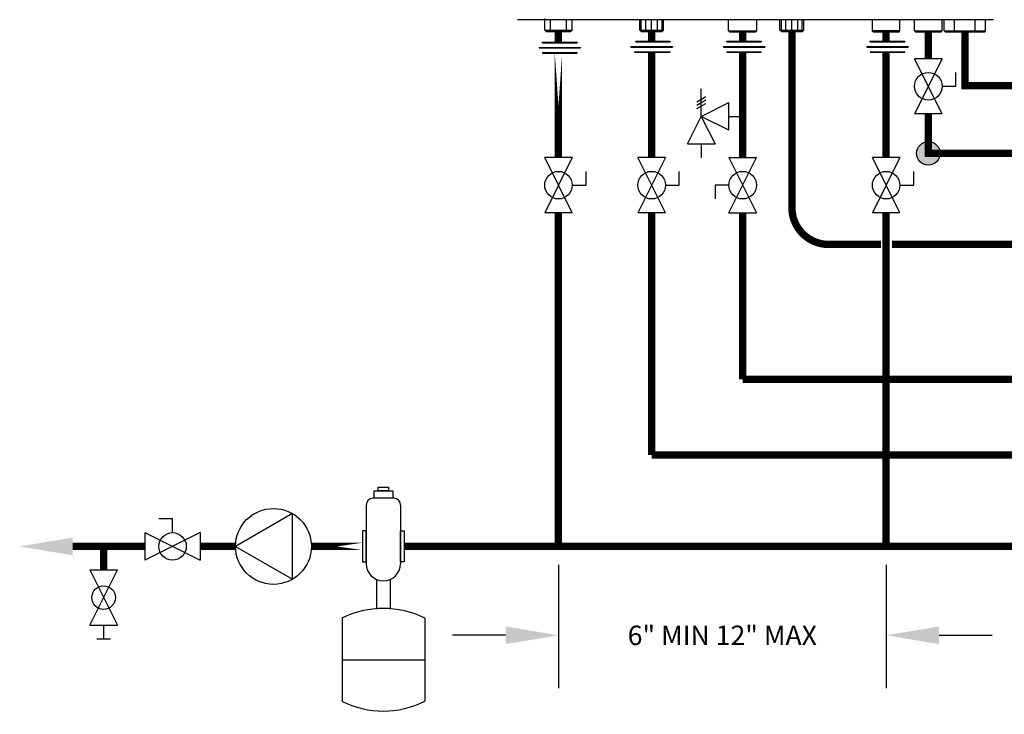
# Model space of a CAD drawing. Units: inches. Extents: x 0 to 10.3, y 1.4 to 7.9.
# Drawn here: x 0 to 3.4, y 1.7 to 4.1 of the extents above; entities that cross this region are included whole.
import ezdxf

# ---------------------------------------------------------------- set-up
doc = ezdxf.new("R2010")
doc.units = ezdxf.units.IN
doc.header["$MEASUREMENT"] = 0
doc.styles.add('ROMANS', font='romans.shx')

# ---------------------------------------------------------------- blocks, each defined once
blk = doc.blocks.new('Full-Port Ball Valve')
for p, q in [((-0.5, 1), (0.5, 1)), ((-0.5, -1), (0.5, 1)), ((-0.5, 1), (0.5, -1)), ((-0.5, 0), (-1, 0)), ((-1, 0), (-1, -0.5)), ((-0.5, -1), (0.5, -1))]:
    blk.add_line(p, q)
blk.add_circle((0, 0), 0.5)
blk = doc.blocks.new('PURGE VALVE')
for p, q in [((0, 0.1406), (0, 0.0938)), ((-0.0469, 0.0938), (0.0469, 0.0938)), ((-0.0469, -0.0938), (0.0469, 0.0938)), ((-0.0469, 0.0938), (0.0469, -0.0938)), ((-0.0469, -0.0938), (0.0469, -0.0938)), ((0, -0.0938), (0, -0.1406)), ((-0.0234, -0.1406), (0.0234, -0.1406))]:
    blk.add_line(p, q)
blk.add_circle((0, 0), 0.04)
blk = doc.blocks.new('air elimination-expansion tank')
at = {"color": 7, "linetype": 'Continuous'}
for p, q in [((0.0352, 0.7236), (-0.0352, 0.7236)), ((-0.0586, 0.7001), (-0.0586, 0.5009)), ((0.0586, 0.7001), (0.0586, 0.5009)), ((0.0586, 0.6531), (0.0586, 0.5597)), ((-0.0234, 0.4472), (-0.0234, 0.3459)), ((0.0234, 0.4472), (0.0234, 0.3459)), ((-0.1406, 0.3155), (-0.1406, 0.0331)), ((0.1406, 0.3155), (0.1406, 0.0331)), ((-0.1406, 0.1743), (0.1406, 0.1743))]:
    blk.add_line(p, q, dxfattribs=at)
for points in [[(-0.0317, 0.7481), (0.0317, 0.7481), (0.0317, 0.7236), (-0.0317, 0.7236)], [(-0.0179, 0.7606), (0.0179, 0.7606), (0.0179, 0.7481), (-0.0179, 0.7481)], [(-0.0709, 0.612), (-0.0709, 0.507), (-0.0586, 0.507), (-0.0586, 0.612)], [(0.0709, 0.612), (0.0709, 0.507), (0.0586, 0.507), (0.0586, 0.612)]]:
    blk.add_lwpolyline(points, close=True, dxfattribs=at)
for centre, radius, start, end in [((-0.0352, 0.7001), 0.0234, 90, 180), ((0.0352, 0.7001), 0.0234, 0, 90), ((0, 0.5009), 0.0586, 180, 0), ((0, 0.0331), 0.3155, 63.5293, 116.4707), ((0, 0.3155), 0.3155, 243.5293, 296.4707)]:
    blk.add_arc(centre, radius, start, end, dxfattribs=at)
blk = doc.blocks.new('PRESSURE RELIEF VALVE')
for p, q in [((-0.162, 0.531), (0.162, 0.719)), ((0, 0), (0, 1)), ((-0.162, 0.406), (0.162, 0.594)), ((-0.162, 0.281), (0.162, 0.469)), ((0, 0), (1, 0.5)), ((1, -0.5), (1, 0.5)), ((-0.5, -1), (0, 0)), ((0, 0), (0.5, -1)), ((1, -0.5), (0, 0)), ((1, 0), (1.5, 0)), ((-0.5, -1), (0.5, -1)), ((0, -1), (0, -1.5))]:
    blk.add_line(p, q)
blk = doc.blocks.new('nfc-front-view')
h = blk.add_hatch(color=256)
h.dxf.hatch_style = 1
h.paths.add_polyline_path([(0.6271, -3.6005, 1), (0.5471, -3.6005, 1)])
at = {"color": 7, "linetype": 'Continuous', "lineweight": 25}
for p, q in [((-0.6724, -3.1462), (-0.8091, -3.1462)), ((0.6724, -3.1462), (-0.6724, -3.1462)), ((0.8091, -3.1462), (0.6724, -3.1462))]:
    blk.add_line(p, q, dxfattribs=at)
for p, q in [((-0.7172, -3.1816), (-0.7172, -3.1425)), ((-0.6974, -3.1875), (-0.6974, -3.1462)), ((-0.6432, -3.1875), (-0.6432, -3.1462)), ((-0.6234, -3.1816), (-0.6234, -3.1462)), ((-0.3941, -3.1816), (-0.3941, -3.1462)), ((-0.3887, -3.1816), (-0.3887, -3.1462)), ((-0.3738, -3.1816), (-0.3738, -3.1462)), ((-0.3535, -3.1816), (-0.3535, -3.1462)), ((-0.3332, -3.1816), (-0.3332, -3.1462)), ((-0.3183, -3.1816), (-0.3183, -3.1462)), ((-0.3129, -3.1816), (-0.3129, -3.1462)), ((-0.0919, -3.1846), (-0.0919, -3.1462)), ((0.0036, -3.1846), (0.0036, -3.1462)), ((0.0827, -3.1816), (0.0827, -3.1462)), ((0.0881, -3.1816), (0.0881, -3.1462)), ((0.103, -3.1816), (0.103, -3.1462)), ((0.1233, -3.1816), (0.1233, -3.1462)), ((0.1436, -3.1816), (0.1436, -3.1462)), ((0.1585, -3.1816), (0.1585, -3.1462)), ((0.1639, -3.1816), (0.1639, -3.1462)), ((-0.7113, -3.1875), (-0.7172, -3.1816)), ((-0.7172, -3.1816), (-0.6234, -3.1816)), ((-0.6293, -3.1875), (-0.7113, -3.1875)), ((-0.6293, -3.1875), (-0.6234, -3.1816)), ((-0.3882, -3.1875), (-0.3941, -3.1816)), ((-0.3941, -3.1816), (-0.3129, -3.1816)), ((-0.3887, -3.1875), (-0.3887, -3.1871)), ((-0.3188, -3.1875), (-0.3882, -3.1875)), ((-0.3129, -3.1816), (-0.3188, -3.1875)), ((-0.089, -3.1875), (-0.0919, -3.1846)), ((-0.0919, -3.1846), (0.0036, -3.1846)), ((-0.089, -3.1875), (0.0007, -3.1875)), ((0.0007, -3.1875), (0.0036, -3.1846)), ((0.0886, -3.1875), (0.0827, -3.1816)), ((0.0827, -3.1816), (0.1639, -3.1816)), ((0.0881, -3.1875), (0.0881, -3.1871)), ((0.158, -3.1875), (0.0886, -3.1875)), ((0.1639, -3.1816), (0.158, -3.1875)), ((-0.7359, -3.2404), (-0.5953, -3.2404)), ((-0.7359, -3.2404), (-0.7359, -3.2422)), ((-0.7359, -3.2413), (-0.5953, -3.2413)), ((-0.7359, -3.2422), (-0.5953, -3.2422)), ((-0.7242, -3.2227), (-0.607, -3.2227)), ((-0.7242, -3.2244), (-0.7242, -3.2227)), ((-0.7242, -3.2244), (-0.607, -3.2244)), ((-0.607, -3.2227), (-0.607, -3.2244)), ((-0.5953, -3.2404), (-0.5953, -3.2422)), ((-0.4238, -3.2375), (-0.2832, -3.2375)), ((-0.4238, -3.2375), (-0.4238, -3.2392)), ((-0.4238, -3.2392), (-0.2832, -3.2392)), ((-0.4074, -3.2197), (-0.2902, -3.2197)), ((-0.4074, -3.2215), (-0.4074, -3.2197)), ((-0.4074, -3.2215), (-0.2902, -3.2215)), ((-0.2902, -3.2197), (-0.2902, -3.2215)), ((-0.2832, -3.2375), (-0.2832, -3.2392)), ((-0.1098, -3.2375), (0.0309, -3.2375)), ((-0.1098, -3.2375), (-0.1098, -3.2392)), ((-0.1098, -3.2392), (0.0309, -3.2392)), ((-0.098, -3.2197), (0.0192, -3.2197)), ((-0.098, -3.2215), (-0.098, -3.2197)), ((-0.098, -3.2215), (0.0192, -3.2215)), ((0.0192, -3.2197), (0.0192, -3.2215)), ((0.0309, -3.2375), (0.0309, -3.2392)), ((0.378, -3.2375), (0.5186, -3.2375)), ((0.378, -3.2375), (0.378, -3.2392)), ((0.378, -3.2392), (0.5186, -3.2392)), ((0.3897, -3.2197), (0.5069, -3.2197)), ((0.3897, -3.2215), (0.3897, -3.2197)), ((0.3897, -3.2215), (0.5069, -3.2215)), ((0.5069, -3.2197), (0.5069, -3.2215)), ((0.5186, -3.2375), (0.5186, -3.2392)), ((-0.7242, -3.2581), (-0.607, -3.2581)), ((-0.7242, -3.2581), (-0.7242, -3.2599)), ((-0.7242, -3.2599), (-0.607, -3.2599)), ((-0.607, -3.2599), (-0.607, -3.2581)), ((-0.4121, -3.2552), (-0.2949, -3.2552)), ((-0.4121, -3.2552), (-0.4121, -3.257)), ((-0.4121, -3.257), (-0.2949, -3.257)), ((-0.4074, -3.2552), (-0.2902, -3.2552)), ((-0.4074, -3.2552), (-0.4074, -3.257)), ((-0.4074, -3.257), (-0.2902, -3.257)), ((-0.2949, -3.2552), (-0.2949, -3.257)), ((-0.2902, -3.257), (-0.2902, -3.2552)), ((-0.098, -3.2552), (0.0192, -3.2552)), ((-0.098, -3.2552), (-0.098, -3.257)), ((-0.098, -3.2552), (0.0192, -3.2552)), ((-0.098, -3.2552), (-0.098, -3.257)), ((-0.098, -3.257), (0.0192, -3.257)), ((-0.098, -3.257), (0.0192, -3.257)), ((0.0192, -3.257), (0.0192, -3.2552)), ((0.0192, -3.257), (0.0192, -3.2552)), ((0.3897, -3.2552), (0.5069, -3.2552)), ((0.3897, -3.2552), (0.3897, -3.257)), ((0.3897, -3.257), (0.5069, -3.257)), ((0.5069, -3.257), (0.5069, -3.2552))]:
    blk.add_line(p, q)
at = {"color": 7, "linetype": 'Continuous'}
for p, q in [((0.3967, -3.1846), (0.3967, -3.1462)), ((0.4905, -3.1846), (0.4905, -3.1462)), ((0.5402, -3.1846), (0.5402, -3.1462)), ((0.634, -3.1846), (0.634, -3.1462)), ((0.641, -3.1846), (0.641, -3.1462)), ((0.6762, -3.1846), (0.6762, -3.1462)), ((0.7465, -3.1846), (0.7465, -3.1462)), ((0.7816, -3.1846), (0.7816, -3.1462)), ((0.3997, -3.1875), (0.3967, -3.1846)), ((0.4905, -3.1846), (0.3967, -3.1846)), ((0.3997, -3.1875), (0.4875, -3.1875)), ((0.4875, -3.1875), (0.4905, -3.1846)), ((0.5432, -3.1875), (0.5402, -3.1846)), ((0.5402, -3.1846), (0.634, -3.1846)), ((0.5432, -3.1875), (0.6311, -3.1875)), ((0.6311, -3.1875), (0.634, -3.1846)), ((0.6439, -3.1875), (0.641, -3.1846)), ((0.641, -3.1846), (0.7816, -3.1846)), ((0.6439, -3.1875), (0.7787, -3.1875)), ((0.7787, -3.1875), (0.7816, -3.1846))]:
    blk.add_line(p, q, dxfattribs=at)
at = {"const_width": 0.025}
for points in [[(-0.6703, -3.2227), (-0.6703, -3.1875)], [(-0.3535, -3.1875), (-0.3535, -3.2197)], [(-0.0441, -3.1875), (-0.0441, -3.2197)], [(0.4436, -3.1875), (0.4436, -3.2197)], [(0.5871, -3.1875), (0.5871, -3.2788)], [(2.1518, -3.3706), (0.7113, -3.3706), (0.7113, -3.1875)], [(-0.3535, -3.257), (-0.3535, -3.6149)], [(-0.0441, -3.257), (-0.0441, -3.6149)], [(0.4436, -3.257), (0.4436, -3.6149)], [(2.1918, -3.6005), (0.5871, -3.6005), (0.5871, -3.4663)], [(-0.3535, -3.8024), (-0.3535, -4.6259)], [(-0.0441, -3.8024), (-0.0441, -4.3683)], [(0.4637, -3.9101), (1.0096, -3.9101)]]:
    blk.add_lwpolyline(points, dxfattribs=at)
blk.add_lwpolyline([(0.1233, -3.1875), (0.1233, -3.7851, 0.414214), (0.2483, -3.9101), (0.4257, -3.9101)], format="xyb", dxfattribs=at)
blk.add_lwpolyline([(-0.6703, -3.2599), (-0.6703, -3.6149)], close=True, dxfattribs=at)
blk.add_circle((0.5871, -3.6005), 0.04)
at = {"xscale": 0.09375, "yscale": 0.09375, "zscale": 0.09375, "rotation": 180}
for p in [(0.5871, -3.3725), (-0.6703, -3.7086), (-0.3535, -3.7086), (0.4436, -3.7086)]:
    blk.add_blockref('Full-Port Ball Valve', p, dxfattribs=at)
at = {"xscale": 0.09375, "yscale": 0.09375, "zscale": 0.09375}
for name, p in [('PRESSURE RELIEF VALVE', (-0.1848, -3.4747)), ('Full-Port Ball Valve', (-0.0441, -3.7086))]:
    blk.add_blockref(name, p, dxfattribs=at)

msp = doc.modelspace()

# ---------------------------------------------------------------- linework, layer by layer
for p, q in [((7.2228, 2.6103), (3.248, 2.6103)), ((0.704, 2.2996), (0.7685, 2.2996)), ((1.8663, 2.2371), (1.8663, 1.8175)), ((2.9802, 2.2371), (2.9802, 1.8175)), ((1.6863, 1.9975), (1.5063, 1.9975)), ((3.1602, 1.9975), (3.3402, 1.9975))]:
    msp.add_line(p, q)
at = {"const_width": 0.025}
for points in [[(6.3312, 5.236), (6.3312, 6.658), (7.2228, 6.658), (7.2228, 2.6103), (2.1831, 2.6103)], [(1.8663, 3.4338), (1.8663, 2.2996)], [(2.9802, 3.4338), (2.9802, 2.2996)], [(0.4606, 2.2996), (0.2147, 2.2996)], [(0.3199, 2.2196), (0.3199, 2.2996)], [(0.7699, 2.2996), (0.6481, 2.2996)], [(3.5978, 2.2996), (1.3419, 2.2996)]]:
    msp.add_lwpolyline(points, dxfattribs=at)
msp.add_lwpolyline([(8.7309, 2.868), (7.2826, 2.868, 1), (7.163, 2.868), (2.4925, 2.868)], format="xyb", dxfattribs=at)
msp.add_lwpolyline([(0.9619, 2.4112), (0.7685, 2.2996), (0.9619, 2.1879)], close=True)
msp.add_lwpolyline([(1.2001, 2.2996), (1.0263, 2.2996)], close=True, dxfattribs=at)
msp.add_circle((0.8974, 2.2996), 0.1289)
for points in [[(0.2147, 2.2696), (0.2147, 2.3296), (0.0347, 2.2996)], [(1.6863, 2.0275), (1.6863, 1.9675), (1.8663, 1.9975)], [(3.1602, 2.0275), (3.1602, 1.9675), (2.9802, 1.9975)]]:
    msp.add_solid(points)

# ---------------------------------------------------------------- block references
for name, p in [('nfc-front-view', (2.5366, 7.2362)), ('air elimination-expansion tank', (1.271, 1.7401)), ('PURGE VALVE', (0.3199, 2.1258))]:
    msp.add_blockref(name, p)
at = {"xscale": 0.09375, "yscale": 0.09375, "zscale": 0.09375, "rotation": 270}
msp.add_blockref('Full-Port Ball Valve', (0.5543, 2.2996), dxfattribs=at)

# ---------------------------------------------------------------- texts
at = {"insert": (2.4233, 1.9975), "char_height": 0.066353, "attachment_point": 5, "style": 'ROMANS'}
msp.add_mtext('\\A1;6" MIN 12" MAX', dxfattribs=at)

doc.saveas('drawing.dxf')
